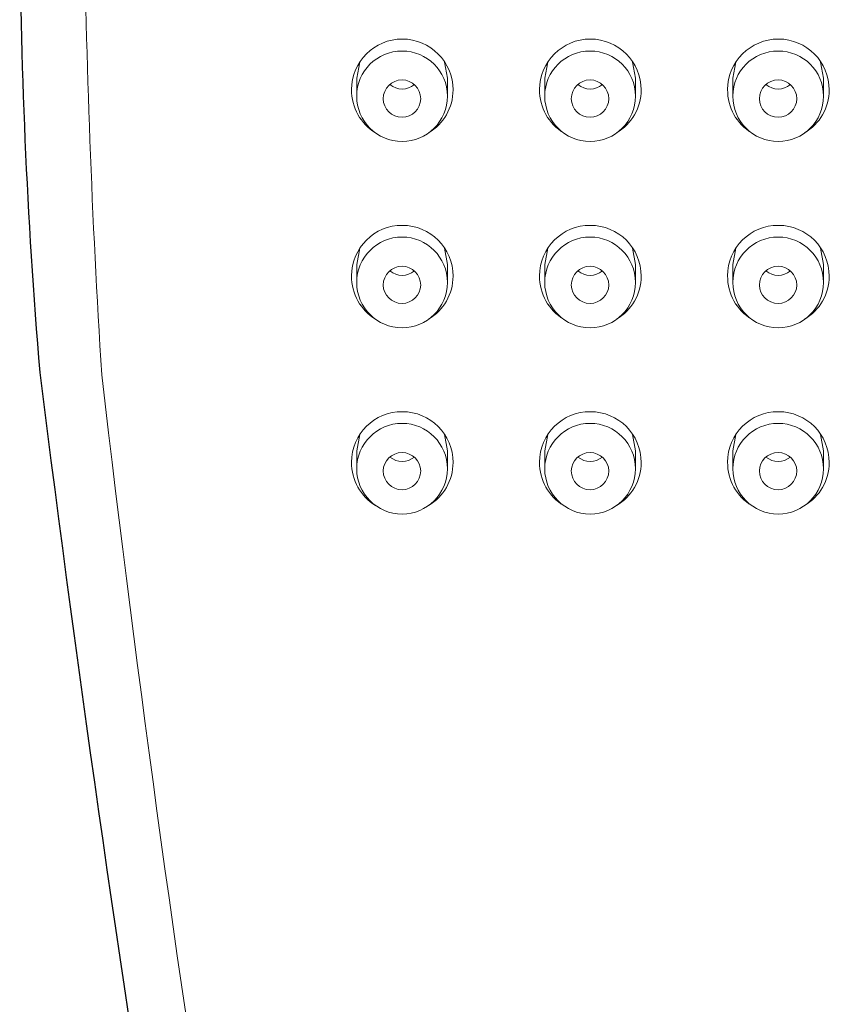
# Model space of a CAD drawing. Units: inches. Extents: x 0 to 250, y -250 to 0.
# Drawn here: x 73 to 76, y -163 to -160 of the extents above; entities that cross this region are included whole.
import ezdxf

# ---------------------------------------------------------------- set-up
doc = ezdxf.new("R2010")
doc.units = ezdxf.units.IN
doc.header["$MEASUREMENT"] = 0
doc.layers.add('Layer 1', color=7, linetype='Continuous')

# ---------------------------------------------------------------- blocks, each defined once
blk = doc.blocks.new('block 319')
at = {"layer": 'Layer 1', "color": 7, "lineweight": 25}
blk.add_open_spline([(72.7627, -161.2075), (73.0428, -163.4455), (73.4054, -165.6706), (73.8491, -167.8819)], degree=3, dxfattribs=at)
blk = doc.blocks.new('block 320')
at = {"layer": 'Layer 1', "color": 7, "lineweight": 25}
blk.add_open_spline([(72.6907, -159.5415), (72.6919, -160.0972), (72.7163, -160.6529), (72.7627, -161.2075)], degree=3, dxfattribs=at)
blk = doc.blocks.new('block 1069')
at = {"layer": 'Layer 1', "color": 7, "lineweight": 15}
blk.add_open_spline([(72.9848, -161.2156), (73.2435, -163.4385), (73.5974, -165.6498), (74.0458, -167.8436)], degree=3, dxfattribs=at)
blk = doc.blocks.new('block 1071')
at = {"layer": 'Layer 1', "color": 7, "lineweight": 15}
blk.add_open_spline([(72.9471, -157.8616), (72.9007, -158.9788), (72.9135, -160.0984), (72.9848, -161.2156)], degree=3, dxfattribs=at)
blk = doc.blocks.new('block 1100')
at = {"layer": 'Layer 1', "color": 7, "lineweight": 15}
blk.add_open_spline([(75.5697, -161.5521), (75.5697, -161.4627), (75.4972, -161.3896), (75.4072, -161.3896), (75.3179, -161.3896), (75.2448, -161.4627), (75.2448, -161.5521), (75.2448, -161.6414), (75.3179, -161.7145), (75.4072, -161.7145), (75.4972, -161.7145), (75.5697, -161.6414), (75.5697, -161.5521)], degree=3, knots=[0, 0, 0, 0, 1, 1, 1, 2, 2, 2, 3, 3, 3, 4, 4, 4, 4], dxfattribs=at)
blk = doc.blocks.new('block 1101')
at = {"layer": 'Layer 1', "color": 7, "lineweight": 15}
blk.add_lwpolyline([(75.2558, -161.4291), (75.2448, -161.4883)], dxfattribs=at)
blk = doc.blocks.new('block 1102')
at = {"layer": 'Layer 1', "color": 7, "lineweight": 15}
blk.add_lwpolyline([(75.5702, -161.4883), (75.5592, -161.4291)], dxfattribs=at)
blk = doc.blocks.new('block 1103')
at = {"layer": 'Layer 1', "color": 7, "lineweight": 15}
blk.add_open_spline([(75.5018, -161.6843), (75.5563, -161.6518), (75.59, -161.5938), (75.59, -161.53)], degree=3, dxfattribs=at)
blk = doc.blocks.new('block 1104')
at = {"layer": 'Layer 1', "color": 7, "lineweight": 15}
blk.add_open_spline([(75.59, -161.53), (75.5905, -161.4291), (75.5093, -161.3479), (75.4084, -161.3479), (75.308, -161.3467), (75.2263, -161.4279), (75.2263, -161.5289), (75.2257, -161.5927), (75.2587, -161.6518), (75.3127, -161.6843)], degree=3, knots=[0, 0, 0, 0, 1, 1, 1, 2, 2, 2, 3, 3, 3, 3], dxfattribs=at)
blk = doc.blocks.new('block 1105')
at = {"layer": 'Layer 1', "color": 7, "lineweight": 15}
blk.add_lwpolyline([(75.5702, -161.5532), (75.5702, -161.4883)], dxfattribs=at)
blk = doc.blocks.new('block 1106')
at = {"layer": 'Layer 1', "color": 7, "lineweight": 15}
blk.add_lwpolyline([(75.2448, -161.4883), (75.2448, -161.5532)], dxfattribs=at)
blk = doc.blocks.new('block 1107')
at = {"layer": 'Layer 1', "color": 7, "lineweight": 15}
blk.add_open_spline([(74.8962, -161.5521), (74.8962, -161.4627), (74.8237, -161.3896), (74.7338, -161.3896), (74.6444, -161.3896), (74.5713, -161.4627), (74.5713, -161.5521), (74.5713, -161.6414), (74.6444, -161.7145), (74.7338, -161.7145), (74.8237, -161.7145), (74.8962, -161.6414), (74.8962, -161.5521)], degree=3, knots=[0, 0, 0, 0, 1, 1, 1, 2, 2, 2, 3, 3, 3, 4, 4, 4, 4], dxfattribs=at)
blk = doc.blocks.new('block 1108')
at = {"layer": 'Layer 1', "color": 7, "lineweight": 15}
blk.add_lwpolyline([(74.5824, -161.4291), (74.5713, -161.4883)], dxfattribs=at)
blk = doc.blocks.new('block 1109')
at = {"layer": 'Layer 1', "color": 7, "lineweight": 15}
blk.add_lwpolyline([(74.8968, -161.4883), (74.8857, -161.4291)], dxfattribs=at)
blk = doc.blocks.new('block 1110')
at = {"layer": 'Layer 1', "color": 7, "lineweight": 15}
blk.add_open_spline([(74.8283, -161.6843), (74.8828, -161.6518), (74.9165, -161.5938), (74.9165, -161.53)], degree=3, dxfattribs=at)
blk = doc.blocks.new('block 1111')
at = {"layer": 'Layer 1', "color": 7, "lineweight": 15}
blk.add_open_spline([(74.9165, -161.53), (74.9171, -161.4291), (74.8353, -161.3479), (74.7349, -161.3479), (74.6346, -161.3467), (74.5528, -161.4279), (74.5528, -161.5289), (74.5522, -161.5927), (74.5853, -161.6518), (74.6392, -161.6843)], degree=3, knots=[0, 0, 0, 0, 1, 1, 1, 2, 2, 2, 3, 3, 3, 3], dxfattribs=at)
blk = doc.blocks.new('block 1112')
at = {"layer": 'Layer 1', "color": 7, "lineweight": 15}
blk.add_lwpolyline([(74.8968, -161.5532), (74.8968, -161.4883)], dxfattribs=at)
blk = doc.blocks.new('block 1113')
at = {"layer": 'Layer 1', "color": 7, "lineweight": 15}
blk.add_lwpolyline([(74.5713, -161.4883), (74.5713, -161.5532)], dxfattribs=at)
blk = doc.blocks.new('block 1114')
at = {"layer": 'Layer 1', "color": 7, "lineweight": 15}
blk.add_open_spline([(74.2227, -161.5521), (74.2227, -161.4627), (74.1496, -161.3896), (74.0603, -161.3896), (73.971, -161.3896), (73.8979, -161.4627), (73.8979, -161.5521), (73.8979, -161.6414), (73.971, -161.7145), (74.0603, -161.7145), (74.1496, -161.7145), (74.2227, -161.6414), (74.2227, -161.5521)], degree=3, knots=[0, 0, 0, 0, 1, 1, 1, 2, 2, 2, 3, 3, 3, 4, 4, 4, 4], dxfattribs=at)
blk = doc.blocks.new('block 1115')
at = {"layer": 'Layer 1', "color": 7, "lineweight": 15}
blk.add_lwpolyline([(73.9089, -161.4291), (73.8979, -161.4883)], dxfattribs=at)
blk = doc.blocks.new('block 1116')
at = {"layer": 'Layer 1', "color": 7, "lineweight": 15}
blk.add_lwpolyline([(74.2233, -161.4883), (74.2123, -161.4291)], dxfattribs=at)
blk = doc.blocks.new('block 1117')
at = {"layer": 'Layer 1', "color": 7, "lineweight": 15}
blk.add_open_spline([(74.1548, -161.6843), (74.2094, -161.6518), (74.243, -161.5938), (74.243, -161.53)], degree=3, dxfattribs=at)
blk = doc.blocks.new('block 1118')
at = {"layer": 'Layer 1', "color": 7, "lineweight": 15}
blk.add_open_spline([(74.243, -161.53), (74.243, -161.4291), (74.1618, -161.3479), (74.0615, -161.3479), (73.9611, -161.3467), (73.8793, -161.4279), (73.8793, -161.5289), (73.8787, -161.5927), (73.9118, -161.6518), (73.9657, -161.6843)], degree=3, knots=[0, 0, 0, 0, 1, 1, 1, 2, 2, 2, 3, 3, 3, 3], dxfattribs=at)
blk = doc.blocks.new('block 1119')
at = {"layer": 'Layer 1', "color": 7, "lineweight": 15}
blk.add_lwpolyline([(74.2233, -161.5532), (74.2233, -161.4883)], dxfattribs=at)
blk = doc.blocks.new('block 1120')
at = {"layer": 'Layer 1', "color": 7, "lineweight": 15}
blk.add_lwpolyline([(73.8979, -161.4883), (73.8979, -161.5532)], dxfattribs=at)
blk = doc.blocks.new('block 1149')
at = {"layer": 'Layer 1', "color": 7, "lineweight": 15}
blk.add_open_spline([(75.5697, -160.885), (75.5697, -160.7956), (75.4972, -160.7226), (75.4072, -160.7226), (75.3179, -160.7226), (75.2448, -160.7956), (75.2448, -160.885), (75.2448, -160.9755), (75.3179, -161.0474), (75.4072, -161.0474), (75.4972, -161.0474), (75.5697, -160.9755), (75.5697, -160.885)], degree=3, knots=[0, 0, 0, 0, 1, 1, 1, 2, 2, 2, 3, 3, 3, 4, 4, 4, 4], dxfattribs=at)
blk = doc.blocks.new('block 1150')
at = {"layer": 'Layer 1', "color": 7, "lineweight": 15}
blk.add_lwpolyline([(75.2558, -160.762), (75.2448, -160.8212)], dxfattribs=at)
blk = doc.blocks.new('block 1151')
at = {"layer": 'Layer 1', "color": 7, "lineweight": 15}
blk.add_lwpolyline([(75.5702, -160.8212), (75.5592, -160.762)], dxfattribs=at)
blk = doc.blocks.new('block 1152')
at = {"layer": 'Layer 1', "color": 7, "lineweight": 15}
blk.add_open_spline([(75.5018, -161.0172), (75.5563, -160.9848), (75.59, -160.9267), (75.59, -160.8629)], degree=3, dxfattribs=at)
blk = doc.blocks.new('block 1153')
at = {"layer": 'Layer 1', "color": 7, "lineweight": 15}
blk.add_open_spline([(75.59, -160.8629), (75.5905, -160.762), (75.5093, -160.6808), (75.4084, -160.6808), (75.308, -160.6796), (75.2263, -160.7608), (75.2263, -160.8618), (75.2257, -160.9256), (75.2587, -160.9848), (75.3127, -161.0172)], degree=3, knots=[0, 0, 0, 0, 1, 1, 1, 2, 2, 2, 3, 3, 3, 3], dxfattribs=at)
blk = doc.blocks.new('block 1154')
at = {"layer": 'Layer 1', "color": 7, "lineweight": 15}
blk.add_lwpolyline([(75.5702, -160.8861), (75.5702, -160.8212)], dxfattribs=at)
blk = doc.blocks.new('block 1155')
at = {"layer": 'Layer 1', "color": 7, "lineweight": 15}
blk.add_lwpolyline([(75.2448, -160.8212), (75.2448, -160.8861)], dxfattribs=at)
blk = doc.blocks.new('block 1156')
at = {"layer": 'Layer 1', "color": 7, "lineweight": 15}
blk.add_open_spline([(74.8962, -160.885), (74.8962, -160.7956), (74.8237, -160.7226), (74.7338, -160.7226), (74.6444, -160.7226), (74.5713, -160.7956), (74.5713, -160.885), (74.5713, -160.9755), (74.6444, -161.0474), (74.7338, -161.0474), (74.8237, -161.0474), (74.8962, -160.9755), (74.8962, -160.885)], degree=3, knots=[0, 0, 0, 0, 1, 1, 1, 2, 2, 2, 3, 3, 3, 4, 4, 4, 4], dxfattribs=at)
blk = doc.blocks.new('block 1157')
at = {"layer": 'Layer 1', "color": 7, "lineweight": 15}
blk.add_lwpolyline([(74.5824, -160.762), (74.5713, -160.8212)], dxfattribs=at)
blk = doc.blocks.new('block 1158')
at = {"layer": 'Layer 1', "color": 7, "lineweight": 15}
blk.add_lwpolyline([(74.8968, -160.8212), (74.8857, -160.762)], dxfattribs=at)
blk = doc.blocks.new('block 1159')
at = {"layer": 'Layer 1', "color": 7, "lineweight": 15}
blk.add_open_spline([(74.8283, -161.0172), (74.8828, -160.9848), (74.9165, -160.9267), (74.9165, -160.8629)], degree=3, dxfattribs=at)
blk = doc.blocks.new('block 1160')
at = {"layer": 'Layer 1', "color": 7, "lineweight": 15}
blk.add_open_spline([(74.9165, -160.8629), (74.9171, -160.762), (74.8353, -160.6808), (74.7349, -160.6808), (74.6346, -160.6796), (74.5528, -160.7608), (74.5528, -160.8618), (74.5522, -160.9256), (74.5853, -160.9848), (74.6392, -161.0172)], degree=3, knots=[0, 0, 0, 0, 1, 1, 1, 2, 2, 2, 3, 3, 3, 3], dxfattribs=at)
blk = doc.blocks.new('block 1161')
at = {"layer": 'Layer 1', "color": 7, "lineweight": 15}
blk.add_lwpolyline([(74.8968, -160.8861), (74.8968, -160.8212)], dxfattribs=at)
blk = doc.blocks.new('block 1162')
at = {"layer": 'Layer 1', "color": 7, "lineweight": 15}
blk.add_lwpolyline([(74.5713, -160.8212), (74.5713, -160.8861)], dxfattribs=at)
blk = doc.blocks.new('block 1163')
at = {"layer": 'Layer 1', "color": 7, "lineweight": 15}
blk.add_open_spline([(74.2227, -160.885), (74.2227, -160.7956), (74.1496, -160.7226), (74.0603, -160.7226), (73.971, -160.7226), (73.8979, -160.7956), (73.8979, -160.885), (73.8979, -160.9755), (73.971, -161.0474), (74.0603, -161.0474), (74.1496, -161.0474), (74.2227, -160.9755), (74.2227, -160.885)], degree=3, knots=[0, 0, 0, 0, 1, 1, 1, 2, 2, 2, 3, 3, 3, 4, 4, 4, 4], dxfattribs=at)
blk = doc.blocks.new('block 1164')
at = {"layer": 'Layer 1', "color": 7, "lineweight": 15}
blk.add_lwpolyline([(73.9089, -160.762), (73.8979, -160.8212)], dxfattribs=at)
blk = doc.blocks.new('block 1165')
at = {"layer": 'Layer 1', "color": 7, "lineweight": 15}
blk.add_lwpolyline([(74.2233, -160.8212), (74.2123, -160.762)], dxfattribs=at)
blk = doc.blocks.new('block 1166')
at = {"layer": 'Layer 1', "color": 7, "lineweight": 15}
blk.add_open_spline([(74.1548, -161.0172), (74.2094, -160.9848), (74.243, -160.9267), (74.243, -160.8629)], degree=3, dxfattribs=at)
blk = doc.blocks.new('block 1167')
at = {"layer": 'Layer 1', "color": 7, "lineweight": 15}
blk.add_open_spline([(74.243, -160.8629), (74.243, -160.762), (74.1618, -160.6808), (74.0615, -160.6808), (73.9611, -160.6796), (73.8793, -160.762), (73.8793, -160.8618), (73.8787, -160.9256), (73.9118, -160.9848), (73.9657, -161.0172)], degree=3, knots=[0, 0, 0, 0, 1, 1, 1, 2, 2, 2, 3, 3, 3, 3], dxfattribs=at)
blk = doc.blocks.new('block 1168')
at = {"layer": 'Layer 1', "color": 7, "lineweight": 15}
blk.add_lwpolyline([(74.2233, -160.8861), (74.2233, -160.8212)], dxfattribs=at)
blk = doc.blocks.new('block 1169')
at = {"layer": 'Layer 1', "color": 7, "lineweight": 15}
blk.add_lwpolyline([(73.8979, -160.8212), (73.8979, -160.8861)], dxfattribs=at)
blk = doc.blocks.new('block 1198')
at = {"layer": 'Layer 1', "color": 7, "lineweight": 15}
blk.add_open_spline([(75.5697, -160.2179), (75.5697, -160.1286), (75.4972, -160.0566), (75.4072, -160.0566), (75.3179, -160.0566), (75.2448, -160.1286), (75.2448, -160.2179), (75.2448, -160.3084), (75.3179, -160.3803), (75.4072, -160.3803), (75.4972, -160.3803), (75.5697, -160.3084), (75.5697, -160.2179)], degree=3, knots=[0, 0, 0, 0, 1, 1, 1, 2, 2, 2, 3, 3, 3, 4, 4, 4, 4], dxfattribs=at)
blk = doc.blocks.new('block 1199')
at = {"layer": 'Layer 1', "color": 7, "lineweight": 15}
blk.add_lwpolyline([(75.2558, -160.0961), (75.2448, -160.1541)], dxfattribs=at)
blk = doc.blocks.new('block 1200')
at = {"layer": 'Layer 1', "color": 7, "lineweight": 15}
blk.add_lwpolyline([(75.5702, -160.1541), (75.5592, -160.0961)], dxfattribs=at)
blk = doc.blocks.new('block 1201')
at = {"layer": 'Layer 1', "color": 7, "lineweight": 15}
blk.add_open_spline([(75.5018, -160.3501), (75.5563, -160.3177), (75.59, -160.2597), (75.59, -160.1958)], degree=3, dxfattribs=at)
blk = doc.blocks.new('block 1202')
at = {"layer": 'Layer 1', "color": 7, "lineweight": 15}
blk.add_open_spline([(75.59, -160.1958), (75.5905, -160.0961), (75.5093, -160.0137), (75.4084, -160.0137), (75.308, -160.0137), (75.2263, -160.0949), (75.2263, -160.1947), (75.2257, -160.2585), (75.2587, -160.3177), (75.3127, -160.3501)], degree=3, knots=[0, 0, 0, 0, 1, 1, 1, 2, 2, 2, 3, 3, 3, 3], dxfattribs=at)
blk = doc.blocks.new('block 1203')
at = {"layer": 'Layer 1', "color": 7, "lineweight": 15}
blk.add_lwpolyline([(75.5702, -160.219), (75.5702, -160.1541)], dxfattribs=at)
blk = doc.blocks.new('block 1204')
at = {"layer": 'Layer 1', "color": 7, "lineweight": 15}
blk.add_lwpolyline([(75.2448, -160.1541), (75.2448, -160.219)], dxfattribs=at)
blk = doc.blocks.new('block 1205')
at = {"layer": 'Layer 1', "color": 7, "lineweight": 15}
blk.add_open_spline([(74.8962, -160.2179), (74.8962, -160.1286), (74.8237, -160.0566), (74.7338, -160.0566), (74.6444, -160.0566), (74.5713, -160.1286), (74.5713, -160.2179), (74.5713, -160.3084), (74.6444, -160.3803), (74.7338, -160.3803), (74.8237, -160.3803), (74.8962, -160.3084), (74.8962, -160.2179)], degree=3, knots=[0, 0, 0, 0, 1, 1, 1, 2, 2, 2, 3, 3, 3, 4, 4, 4, 4], dxfattribs=at)
blk = doc.blocks.new('block 1206')
at = {"layer": 'Layer 1', "color": 7, "lineweight": 15}
blk.add_lwpolyline([(74.5824, -160.0961), (74.5713, -160.1541)], dxfattribs=at)
blk = doc.blocks.new('block 1207')
at = {"layer": 'Layer 1', "color": 7, "lineweight": 15}
blk.add_lwpolyline([(74.8968, -160.1541), (74.8857, -160.0961)], dxfattribs=at)
blk = doc.blocks.new('block 1208')
at = {"layer": 'Layer 1', "color": 7, "lineweight": 15}
blk.add_open_spline([(74.8283, -160.3501), (74.8828, -160.3177), (74.9165, -160.2597), (74.9165, -160.1958)], degree=3, dxfattribs=at)
blk = doc.blocks.new('block 1209')
at = {"layer": 'Layer 1', "color": 7, "lineweight": 15}
blk.add_open_spline([(74.9165, -160.1958), (74.9171, -160.0961), (74.8353, -160.0137), (74.7349, -160.0137), (74.6346, -160.0137), (74.5528, -160.0949), (74.5528, -160.1947), (74.5522, -160.2585), (74.5853, -160.3177), (74.6392, -160.3501)], degree=3, knots=[0, 0, 0, 0, 1, 1, 1, 2, 2, 2, 3, 3, 3, 3], dxfattribs=at)
blk = doc.blocks.new('block 1210')
at = {"layer": 'Layer 1', "color": 7, "lineweight": 15}
blk.add_lwpolyline([(74.8968, -160.219), (74.8968, -160.1541)], dxfattribs=at)
blk = doc.blocks.new('block 1211')
at = {"layer": 'Layer 1', "color": 7, "lineweight": 15}
blk.add_lwpolyline([(74.5713, -160.1541), (74.5713, -160.219)], dxfattribs=at)
blk = doc.blocks.new('block 1212')
at = {"layer": 'Layer 1', "color": 7, "lineweight": 15}
blk.add_open_spline([(74.2227, -160.2179), (74.2227, -160.1286), (74.1496, -160.0566), (74.0603, -160.0566), (73.9704, -160.0566), (73.8979, -160.1286), (73.8979, -160.2179), (73.8979, -160.3084), (73.9704, -160.3803), (74.0603, -160.3803), (74.1496, -160.3803), (74.2227, -160.3084), (74.2227, -160.2179)], degree=3, knots=[0, 0, 0, 0, 1, 1, 1, 2, 2, 2, 3, 3, 3, 4, 4, 4, 4], dxfattribs=at)
blk = doc.blocks.new('block 1213')
at = {"layer": 'Layer 1', "color": 7, "lineweight": 15}
blk.add_lwpolyline([(73.9089, -160.0961), (73.8979, -160.1541)], dxfattribs=at)
blk = doc.blocks.new('block 1214')
at = {"layer": 'Layer 1', "color": 7, "lineweight": 15}
blk.add_lwpolyline([(74.2233, -160.1541), (74.2123, -160.0961)], dxfattribs=at)
blk = doc.blocks.new('block 1215')
at = {"layer": 'Layer 1', "color": 7, "lineweight": 15}
blk.add_open_spline([(74.1548, -160.3501), (74.2094, -160.3177), (74.243, -160.2597), (74.243, -160.1958)], degree=3, dxfattribs=at)
blk = doc.blocks.new('block 1216')
at = {"layer": 'Layer 1', "color": 7, "lineweight": 15}
blk.add_open_spline([(74.243, -160.1958), (74.243, -160.0961), (74.1618, -160.0137), (74.0615, -160.0137), (73.9611, -160.0137), (73.8793, -160.0949), (73.8793, -160.1947), (73.8787, -160.2585), (73.9118, -160.3177), (73.9657, -160.3501)], degree=3, knots=[0, 0, 0, 0, 1, 1, 1, 2, 2, 2, 3, 3, 3, 3], dxfattribs=at)
blk = doc.blocks.new('block 1217')
at = {"layer": 'Layer 1', "color": 7, "lineweight": 15}
blk.add_lwpolyline([(74.2233, -160.219), (74.2233, -160.1541)], dxfattribs=at)
blk = doc.blocks.new('block 1218')
at = {"layer": 'Layer 1', "color": 7, "lineweight": 15}
blk.add_lwpolyline([(73.8979, -160.1541), (73.8979, -160.219)], dxfattribs=at)
blk = doc.blocks.new('block 2159')
at = {"layer": 'Layer 1', "color": 7, "lineweight": 15}
blk.add_open_spline([(75.3637, -161.5103), (75.3893, -161.5312), (75.4258, -161.5312), (75.4513, -161.5103)], degree=3, dxfattribs=at)
blk = doc.blocks.new('block 2160')
at = {"layer": 'Layer 1', "color": 7, "lineweight": 15}
blk.add_open_spline([(74.6903, -161.5103), (74.7158, -161.5312), (74.7523, -161.5312), (74.7779, -161.5103)], degree=3, dxfattribs=at)
blk = doc.blocks.new('block 2161')
at = {"layer": 'Layer 1', "color": 7, "lineweight": 15}
blk.add_open_spline([(74.0168, -161.5103), (74.0417, -161.5312), (74.0789, -161.5312), (74.1044, -161.5103)], degree=3, dxfattribs=at)
blk = doc.blocks.new('block 2166')
at = {"layer": 'Layer 1', "color": 7, "lineweight": 15}
blk.add_open_spline([(75.4739, -161.5602), (75.4739, -161.5242), (75.4438, -161.4941), (75.4072, -161.4941), (75.3701, -161.4941), (75.34, -161.5242), (75.34, -161.5602), (75.34, -161.5973), (75.3701, -161.6275), (75.4072, -161.6275), (75.4438, -161.6275), (75.4739, -161.5973), (75.4739, -161.5602)], degree=3, knots=[0, 0, 0, 0, 1, 1, 1, 2, 2, 2, 3, 3, 3, 4, 4, 4, 4], dxfattribs=at)
blk = doc.blocks.new('block 2167')
at = {"layer": 'Layer 1', "color": 7, "lineweight": 15}
blk.add_open_spline([(74.8005, -161.5602), (74.8005, -161.5242), (74.7703, -161.4941), (74.7338, -161.4941), (74.6966, -161.4941), (74.6665, -161.5242), (74.6665, -161.5602), (74.6665, -161.5973), (74.6966, -161.6275), (74.7338, -161.6275), (74.7703, -161.6275), (74.8005, -161.5973), (74.8005, -161.5602)], degree=3, knots=[0, 0, 0, 0, 1, 1, 1, 2, 2, 2, 3, 3, 3, 4, 4, 4, 4], dxfattribs=at)
blk = doc.blocks.new('block 2168')
at = {"layer": 'Layer 1', "color": 7, "lineweight": 15}
blk.add_open_spline([(74.127, -161.5602), (74.127, -161.5242), (74.0968, -161.4941), (74.0603, -161.4941), (74.0232, -161.4941), (73.993, -161.5242), (73.993, -161.5602), (73.993, -161.5973), (74.0232, -161.6275), (74.0603, -161.6275), (74.0968, -161.6275), (74.127, -161.5973), (74.127, -161.5602)], degree=3, knots=[0, 0, 0, 0, 1, 1, 1, 2, 2, 2, 3, 3, 3, 4, 4, 4, 4], dxfattribs=at)
blk = doc.blocks.new('block 2173')
at = {"layer": 'Layer 1', "color": 7, "lineweight": 15}
blk.add_open_spline([(75.3637, -160.8432), (75.3893, -160.8653), (75.4258, -160.8653), (75.4513, -160.8432)], degree=3, dxfattribs=at)
blk = doc.blocks.new('block 2174')
at = {"layer": 'Layer 1', "color": 7, "lineweight": 15}
blk.add_open_spline([(74.6903, -160.8432), (74.7158, -160.8653), (74.7523, -160.8653), (74.7779, -160.8432)], degree=3, dxfattribs=at)
blk = doc.blocks.new('block 2175')
at = {"layer": 'Layer 1', "color": 7, "lineweight": 15}
blk.add_open_spline([(74.0168, -160.8432), (74.0417, -160.8653), (74.0789, -160.8653), (74.1044, -160.8432)], degree=3, dxfattribs=at)
blk = doc.blocks.new('block 2180')
at = {"layer": 'Layer 1', "color": 7, "lineweight": 15}
blk.add_open_spline([(75.4739, -160.8943), (75.4739, -160.8571), (75.4438, -160.827), (75.4072, -160.827), (75.3701, -160.827), (75.34, -160.8571), (75.34, -160.8943), (75.34, -160.9302), (75.3701, -160.9604), (75.4072, -160.9604), (75.4438, -160.9604), (75.4739, -160.9302), (75.4739, -160.8943)], degree=3, knots=[0, 0, 0, 0, 1, 1, 1, 2, 2, 2, 3, 3, 3, 4, 4, 4, 4], dxfattribs=at)
blk = doc.blocks.new('block 2181')
at = {"layer": 'Layer 1', "color": 7, "lineweight": 15}
blk.add_open_spline([(74.8005, -160.8943), (74.8005, -160.8571), (74.7703, -160.827), (74.7338, -160.827), (74.6966, -160.827), (74.6665, -160.8571), (74.6665, -160.8943), (74.6665, -160.9302), (74.6966, -160.9604), (74.7338, -160.9604), (74.7703, -160.9604), (74.8005, -160.9302), (74.8005, -160.8943)], degree=3, knots=[0, 0, 0, 0, 1, 1, 1, 2, 2, 2, 3, 3, 3, 4, 4, 4, 4], dxfattribs=at)
blk = doc.blocks.new('block 2182')
at = {"layer": 'Layer 1', "color": 7, "lineweight": 15}
blk.add_open_spline([(74.127, -160.8943), (74.127, -160.8571), (74.0968, -160.827), (74.0603, -160.827), (74.0232, -160.827), (73.993, -160.8571), (73.993, -160.8943), (73.993, -160.9302), (74.0232, -160.9604), (74.0603, -160.9604), (74.0968, -160.9604), (74.127, -160.9302), (74.127, -160.8943)], degree=3, knots=[0, 0, 0, 0, 1, 1, 1, 2, 2, 2, 3, 3, 3, 4, 4, 4, 4], dxfattribs=at)
blk = doc.blocks.new('block 2187')
at = {"layer": 'Layer 1', "color": 7, "lineweight": 15}
blk.add_open_spline([(75.3637, -160.1761), (75.3893, -160.1982), (75.4258, -160.1982), (75.4513, -160.1761)], degree=3, dxfattribs=at)
blk = doc.blocks.new('block 2188')
at = {"layer": 'Layer 1', "color": 7, "lineweight": 15}
blk.add_open_spline([(74.6903, -160.1761), (74.7158, -160.1982), (74.7523, -160.1982), (74.7779, -160.1761)], degree=3, dxfattribs=at)
blk = doc.blocks.new('block 2189')
at = {"layer": 'Layer 1', "color": 7, "lineweight": 15}
blk.add_open_spline([(74.0168, -160.1761), (74.0417, -160.1982), (74.0789, -160.1982), (74.1044, -160.1761)], degree=3, dxfattribs=at)
blk = doc.blocks.new('block 2194')
at = {"layer": 'Layer 1', "color": 7, "lineweight": 15}
blk.add_open_spline([(75.4739, -160.2272), (75.4739, -160.19), (75.4438, -160.1599), (75.4072, -160.1599), (75.3701, -160.1599), (75.34, -160.19), (75.34, -160.2272), (75.34, -160.2643), (75.3701, -160.2933), (75.4072, -160.2933), (75.4438, -160.2933), (75.4739, -160.2643), (75.4739, -160.2272)], degree=3, knots=[0, 0, 0, 0, 1, 1, 1, 2, 2, 2, 3, 3, 3, 4, 4, 4, 4], dxfattribs=at)
blk = doc.blocks.new('block 2195')
at = {"layer": 'Layer 1', "color": 7, "lineweight": 15}
blk.add_open_spline([(74.8005, -160.2272), (74.8005, -160.19), (74.7703, -160.1599), (74.7338, -160.1599), (74.6966, -160.1599), (74.6665, -160.19), (74.6665, -160.2272), (74.6665, -160.2643), (74.6966, -160.2933), (74.7338, -160.2933), (74.7703, -160.2933), (74.8005, -160.2643), (74.8005, -160.2272)], degree=3, knots=[0, 0, 0, 0, 1, 1, 1, 2, 2, 2, 3, 3, 3, 4, 4, 4, 4], dxfattribs=at)
blk = doc.blocks.new('block 2196')
at = {"layer": 'Layer 1', "color": 7, "lineweight": 15}
blk.add_open_spline([(74.127, -160.2272), (74.127, -160.19), (74.0968, -160.1599), (74.0603, -160.1599), (74.0232, -160.1599), (73.993, -160.19), (73.993, -160.2272), (73.993, -160.2643), (74.0232, -160.2933), (74.0603, -160.2933), (74.0968, -160.2933), (74.127, -160.2643), (74.127, -160.2272)], degree=3, knots=[0, 0, 0, 0, 1, 1, 1, 2, 2, 2, 3, 3, 3, 4, 4, 4, 4], dxfattribs=at)

msp = doc.modelspace()

# ---------------------------------------------------------------- block references
at = {"layer": 'Layer 1'}
for name in ['block 1071', 'block 320', 'block 1216', 'block 1209', 'block 1202', 'block 1212', 'block 1205', 'block 1198', 'block 1213', 'block 1214', 'block 1206', 'block 1207', 'block 1199', 'block 1200', 'block 1218', 'block 2196', 'block 2189', 'block 1217', 'block 1211', 'block 2195', 'block 2188', 'block 1210', 'block 1204', 'block 2194', 'block 2187', 'block 1203', 'block 1215', 'block 1208', 'block 1201', 'block 1167', 'block 1160', 'block 1153', 'block 1163', 'block 1156', 'block 1149', 'block 1164', 'block 1165', 'block 1157', 'block 1158', 'block 1150', 'block 1151', 'block 1169', 'block 2182', 'block 2175', 'block 1168', 'block 1162', 'block 2181', 'block 2174', 'block 1161', 'block 1155', 'block 2180', 'block 2173', 'block 1154', 'block 1166', 'block 1159', 'block 1152', 'block 319', 'block 1069', 'block 1118', 'block 1111', 'block 1104', 'block 1114', 'block 1107', 'block 1100', 'block 1115', 'block 1116', 'block 1108', 'block 1109', 'block 1101', 'block 1102', 'block 1120', 'block 2168', 'block 2161', 'block 1119', 'block 1113', 'block 2167', 'block 2160', 'block 1112', 'block 1106', 'block 2166', 'block 2159', 'block 1105', 'block 1117', 'block 1110', 'block 1103']:
    msp.add_blockref(name, (0, 0), dxfattribs=at)

doc.saveas('drawing.dxf')
